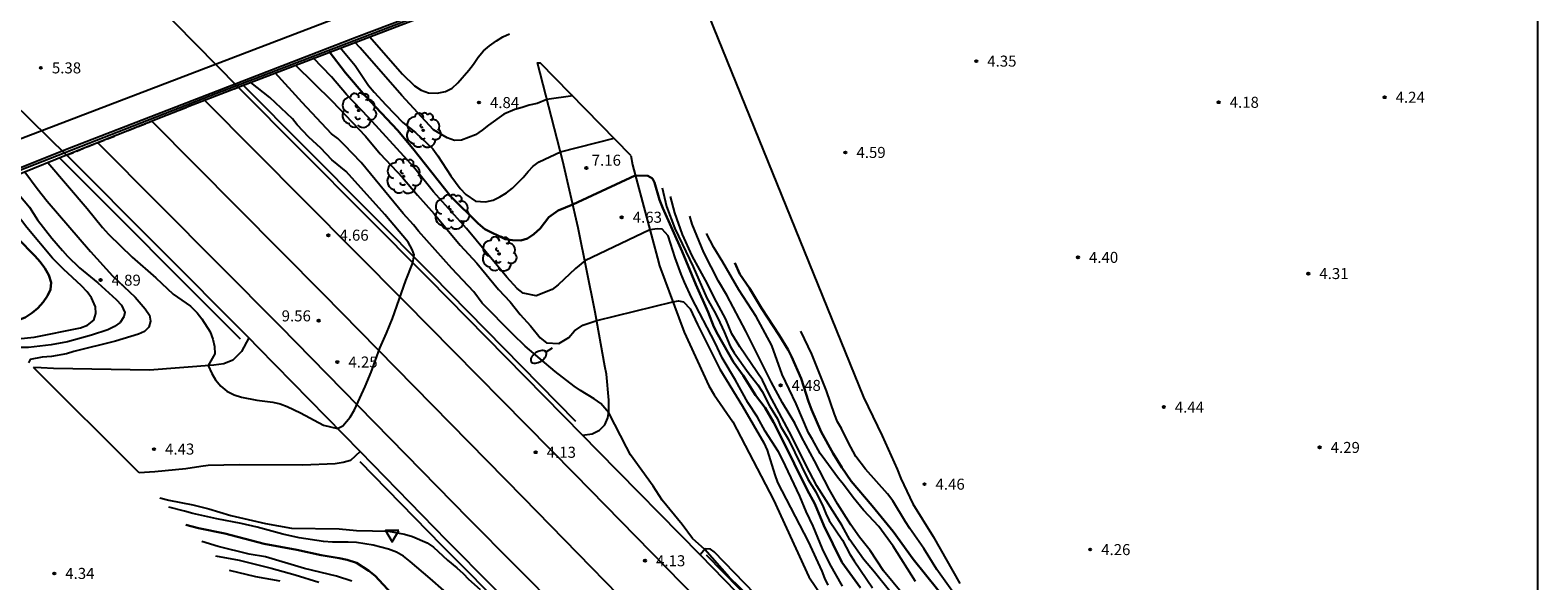
# Model space of a CAD drawing. Units: millimetres. Extents: x 584844 to 585195, y 4793040 to 4793291.
# Drawn here: x 585091 to 585194, y 4793197 to 4793235 of the extents above; entities that cross this region are included whole.
import ezdxf

# ---------------------------------------------------------------- set-up
doc = ezdxf.new("R2010")
doc.units = ezdxf.units.MM
doc.linetypes.add('TRAZOS_NORMALES', pattern=[0.75, 0.5, -0.25])
for name, color, linetype in [('010106', 9, 'Continuous'), ('020104', 34, 'Continuous'), ('020204', 9, 'Continuous'), ('020308', 9, 'Continuous'), ('060111', 9, 'Continuous'), ('060134', 9, 'Continuous'), ('060144', 9, 'Continuous'), ('070101', 9, 'ALAMBRADA'), ('070104', 3, 'Continuous'), ('070105', 6, 'Continuous'), ('080135', 9, 'TRAZOS_NORMALES'), ('100202', 3, 'Continuous'), ('250202', 9, 'Continuous'), ('260101', 9, 'Continuous'), ('260205', 9, 'Continuous')]:
    doc.layers.add(name, color=color, linetype=linetype)
doc.layers.add('020105', color=24, linetype='Continuous', lineweight=30)
doc.styles.add('ARIAL', font='ARIAL.TTF', dxfattribs={"height": 1})
doc.linetypes.add('ALAMBRADA', pattern='A,1,[203,DONOSTI.shx,S=0.1,R=0,X=0,Y=0],1', length=2)

# ---------------------------------------------------------------- blocks, each defined once
blk = doc.blocks.new('COTAPU')
blk.add_circle((0, 0), 0.075)
blk = doc.blocks.new('ARBOL')
blk.add_circle((0, 0), 0.0587)
for centre, radius, start, end in [((-0.28, 0.86), 0.3, 359.2878, 173.6078), ((0.1, 0.97), 0.21, 23.1565, 160.4665), ((0.44, 0.88), 0.24, 301.578, 139.328), ((-0.56, 0.38), 0.532, 92.28, 254.58), ((-0.09, 0.32), 0.12, 119.14, 310.56), ((0.66, 0.29), 0.443, 319.8556, 114.7656), ((0.82, -0.25), 0.383, 235.5275, 62.0275), ((-0.56, -0.34), 0.555, 142.64, 266.54), ((-0.3, -0.68), 0.45, 213.78, 295.32), ((-0.04, -0.38), 0.21, 189.64, 323.88), ((0.3, -0.62), 0.532, 224.67, 0.24)]:
    blk.add_arc(centre, radius, start, end)
blk = doc.blocks.new('SETRA')
at = {"linetype": 'Continuous'}
blk.add_lwpolyline([(0.45, 0.26), (-0.45, 0.26), (0, -0.52)], close=True, dxfattribs=at)
blk = doc.blocks.new('FAREDI')
blk.add_line((0, 0), (0.5, 0))
blk.add_lwpolyline([(0.5, 0, 0.159986), (0.54, -0.12, 0.106322), (0.68, -0.24, 0.071006), (0.86, -0.31, 0.057309), (1.1, -0.34, 0.057309), (1.34, -0.31, 0.071006), (1.52, -0.24, 0.106322), (1.66, -0.12, 0.159986), (1.7, 0, 0.159986), (1.66, 0.12, 0.106322), (1.52, 0.24, 0.071006), (1.34, 0.31, 0.057309), (1.1, 0.34, 0.057309), (0.86, 0.31, 0.071006), (0.68, 0.24, 0.106322), (0.54, 0.12, 0.159986)], format="xyb", close=True)

msp = doc.modelspace()

# ---------------------------------------------------------------- linework, layer by layer
at = {"layer": '010106', "flags": 128}
msp.add_lwpolyline([(584844.06, 4793040.2), (585194.05, 4793040.2), (585194.05, 4793290.19), (584844.06, 4793290.2)], close=True, dxfattribs=at)
at = {"layer": '020104', "flags": 128}
for points, elevation in [([(585128.41, 4793230.21), (585126.65, 4793229.96), (585125.97, 4793229.68), (585125.44, 4793229.57), (585124.96, 4793229.4), (585124.47, 4793229.27), (585123.71, 4793228.95), (585122.66, 4793228.22), (585122.24, 4793227.86), (585121.79, 4793227.55), (585120.83, 4793227.18), (585120.35, 4793227.16), (585119.86, 4793227.34), (585118.93, 4793227.9), (585116.77, 4793230.23), (585113.95, 4793233.48), (585113.57, 4793233.86)], 6.5), ([(585114.57, 4793234.23), (585116.81, 4793231.67), (585117.63, 4793230.89), (585118.1, 4793230.58), (585118.6, 4793230.4), (585119.17, 4793230.38), (585119.74, 4793230.49), (585120.21, 4793230.73), (585120.59, 4793231.1), (585121.33, 4793231.94), (585121.65, 4793232.35), (585121.96, 4793232.84), (585122.34, 4793233.27), (585122.74, 4793233.61), (585123.21, 4793233.95), (585123.64, 4793234.21), (585124.11, 4793234.42)], 6), ([(585146.76, 4793196.85), (585145.89, 4793198.36), (585145.4, 4793199.38), (585144.76, 4793200.94), (585144.29, 4793201.93), (585143.85, 4793202.98), (585142.67, 4793205.47), (585142.39, 4793205.98), (585141.49, 4793207.39), (585140.96, 4793208.35), (585140.32, 4793209.35), (585139.48, 4793210.86), (585138.57, 4793212.38), (585138.09, 4793213.41), (585136.49, 4793216.48), (585136.01, 4793217.53), (585135.78, 4793218.07), (585135.38, 4793219.18), (585134.9, 4793220.67), (585134.48, 4793221.14), (585134.17, 4793221.15), (585133.64, 4793221.09), (585129.23, 4793218.97), (585128.6, 4793218.45), (585127.41, 4793217.34), (585127, 4793217.02), (585125.92, 4793216.59), (585125.02, 4793216.77), (585124.62, 4793217.1), (585123.92, 4793217.86), (585121.18, 4793221.18), (585118.92, 4793223.67), (585117.57, 4793225.38), (585117.17, 4793225.83), (585114.51, 4793228.74), (585113.02, 4793230.29), (585112, 4793231.5), (585110.74, 4793232.8)], 8), ([(585112.57, 4793233.49), (585113.6, 4793232.27), (585114.51, 4793230.91), (585114.89, 4793230.46), (585115.68, 4793229.6), (585116.84, 4793228.4), (585117.71, 4793227.72), (585118.88, 4793226.6), (585119.22, 4793226.13), (585120.1, 4793224.76), (585120.75, 4793223.9), (585121.12, 4793223.49), (585121.78, 4793223.03), (585122.47, 4793223), (585122.98, 4793223.11), (585123.44, 4793223.34), (585123.9, 4793223.61), (585124.31, 4793223.93), (585125.03, 4793224.65), (585125.36, 4793225.06), (585125.71, 4793225.42), (585126.12, 4793225.71), (585127.56, 4793226.4), (585131.21, 4793227.33)], 7), ([(585142.55, 4793194.06), (585139.04, 4793197.46), (585137.38, 4793199.34), (585136.54, 4793200.1), (585135.84, 4793201.04), (585134.49, 4793202.7), (585133.88, 4793203.64), (585132.34, 4793205.79), (585132.05, 4793206.3), (585130.85, 4793208.64), (585130.32, 4793209.28), (585129.87, 4793209.6), (585128.93, 4793210.16), (585128.5, 4793210.46), (585127.21, 4793211.45), (585125.16, 4793213.17), (585124.32, 4793213.98), (585122.25, 4793216.11), (585121.68, 4793216.87), (585120.17, 4793218.46), (585117.91, 4793220.99), (585117.57, 4793221.42), (585116.87, 4793222.2), (585114, 4793225.67), (585112.86, 4793226.87), (585112.42, 4793227.3), (585112, 4793227.63), (585109.99, 4793229.76), (585108.16, 4793231.78)], 9), ([(585109.53, 4793232.32), (585112.03, 4793229.85), (585114.31, 4793227.46), (585115.31, 4793226.27), (585116.81, 4793224.66), (585117.83, 4793223.45), (585118.98, 4793222.18), (585120.74, 4793220.05), (585121.87, 4793218.81), (585123.35, 4793217.04), (585124.14, 4793216.19), (585124.82, 4793215.34), (585125.53, 4793214.55), (585126.19, 4793213.75), (585126.61, 4793213.4), (585127.46, 4793213.36), (585128.13, 4793213.76), (585128.53, 4793214.21), (585129.09, 4793214.61), (585130.04, 4793214.92), (585135.21, 4793216.18), (585135.59, 4793216.26), (585135.94, 4793216.19), (585136.4, 4793215.72), (585136.88, 4793214.65), (585138.41, 4793211.62), (585139.96, 4793209.09), (585141.41, 4793206.6), (585141.63, 4793206.09), (585142.14, 4793204.42), (585142.34, 4793203.89), (585144.41, 4793199.88), (585145.35, 4793197.87), (585145.53, 4793197.39), (585145.75, 4793196.92)], 8.5), ([(585092.7, 4793225.66), (585095.37, 4793222.54), (585096.41, 4793221.24), (585096.81, 4793220.8), (585098.43, 4793219.23), (585100.04, 4793217.82), (585101.21, 4793216.72), (585102.41, 4793215.9), (585102.86, 4793215.44), (585103.18, 4793215.03), (585103.73, 4793214.16), (585103.92, 4793213.66), (585104.02, 4793213.16), (585104.05, 4793212.65), (585103.6, 4793211.85), (585103.85, 4793211.32), (585104.11, 4793210.89), (585104.46, 4793210.46), (585104.86, 4793210.12), (585105.36, 4793209.87), (585105.87, 4793209.7), (585106.91, 4793209.5), (585107.99, 4793209.36), (585108.49, 4793209.26), (585108.97, 4793209.08), (585109.89, 4793208.63), (585111.45, 4793207.81), (585112.39, 4793207.57), (585112.77, 4793207.76), (585113.27, 4793208.34), (585113.55, 4793208.85), (585114.29, 4793210.43), (585114.69, 4793211.4), (585115.28, 4793213.04), (585115.74, 4793214.06), (585116.14, 4793215.06), (585117.05, 4793217.65), (585117.53, 4793218.85), (585117.61, 4793219.39), (585117.48, 4793219.76), (585117.2, 4793220.26), (585115.61, 4793222.14), (585112.98, 4793225.05), (585112.02, 4793225.84), (585111.27, 4793226.64), (585110.44, 4793227.4), (585109.66, 4793228.23), (585109.34, 4793228.65), (585107.79, 4793230.08), (585106.51, 4793231.12)], 9.5), ([(585091.13, 4793225.03), (585091.97, 4793223.89), (585092.65, 4793223.05), (585095.59, 4793219.62), (585097.1, 4793217.97), (585098.63, 4793216.51), (585099.32, 4793215.71), (585099.61, 4793215.28), (585099.67, 4793214.88), (585099.56, 4793214.46), (585099.28, 4793214.17), (585098.85, 4793214), (585097.3, 4793213.52), (585094.47, 4793212.81), (585093.97, 4793212.65), (585092.95, 4793212.48), (585092.31, 4793212.42), (585091.5, 4793212.26), (585091.37, 4793212.04)], 9), ([(585089.85, 4793213.65), (585090.66, 4793213.68), (585091.77, 4793213.79), (585094.92, 4793214.42), (585095.39, 4793214.6), (585095.82, 4793214.95), (585095.97, 4793215.39), (585095.93, 4793215.86), (585095.67, 4793216.46), (585095.36, 4793216.87), (585094.99, 4793217.29), (585093.75, 4793218.42), (585093, 4793219.17), (585091.27, 4793221.24), (585090.91, 4793221.72), (585089.37, 4793223.49), (585088.64, 4793224.04)], 8), ([(585089.85, 4793224.52), (585091.44, 4793222.62), (585091.98, 4793221.78), (585092.97, 4793220.52), (585093.69, 4793219.68), (585094.03, 4793219.3), (585094.85, 4793218.5), (585096.1, 4793217.48), (585097.35, 4793216.34), (585097.71, 4793215.96), (585097.93, 4793215.46), (585097.87, 4793215.17), (585097.61, 4793214.78), (585097.22, 4793214.52), (585096.77, 4793214.29), (585095.67, 4793213.93), (585094.04, 4793213.47), (585092.93, 4793213.26), (585091.38, 4793213.08), (585090.22, 4793213.09)], 8.5), ([(585134.49, 4793223.94), (585134.77, 4793222.68), (585135.35, 4793221.19), (585136.6, 4793218.57), (585137.52, 4793216.43), (585138.03, 4793215.56), (585138.27, 4793215.09), (585138.71, 4793214.16), (585139.11, 4793213.18), (585139.39, 4793212.72), (585140.34, 4793211.38), (585141, 4793210.55), (585141.29, 4793210.09), (585141.79, 4793209.12), (585142.32, 4793208.24), (585142.54, 4793207.74), (585143.07, 4793206.83), (585144.4, 4793204.12), (585144.93, 4793203.27), (585145.44, 4793202.25), (585145.62, 4793201.78), (585145.84, 4793201.32), (585146.76, 4793199.97), (585147.26, 4793199.03), (585147.54, 4793198.57), (585148.8, 4793196.73)], 7), ([(585149.96, 4793196.54), (585148.94, 4793197.81), (585148.18, 4793198.68), (585147.24, 4793199.99), (585146.7, 4793201), (585145, 4793203.67), (585144.25, 4793205.1), (585143.3, 4793207.04), (585141.77, 4793209.9), (585141.3, 4793210.87), (585139.76, 4793213.12), (585139.22, 4793214.01), (585138.81, 4793215.02), (585138.02, 4793216.48), (585137.57, 4793217.42), (585136.52, 4793219.32), (585135.87, 4793220.77), (585135.34, 4793222.24), (585135.05, 4793223.36)], 6.5), ([(585152.18, 4793194.71), (585149.53, 4793197.9), (585148.64, 4793199.28), (585147.9, 4793200.17), (585147.31, 4793201.02), (585146.41, 4793202.46), (585145.87, 4793203.39), (585144.84, 4793205.38), (585143.96, 4793207), (585143.5, 4793207.94), (585142.67, 4793209.33), (585141.9, 4793210.75), (585140.17, 4793214.2), (585138.88, 4793216.64), (585138.31, 4793217.59), (585137.31, 4793219.54), (585136.53, 4793221.48), (585136.36, 4793222.02)], 6), ([(585151.71, 4793197.16), (585150.19, 4793199.56), (585149.23, 4793200.9), (585148.18, 4793202.02), (585147.47, 4793202.88), (585146.83, 4793203.77), (585146.48, 4793204.18), (585145.54, 4793205.45), (585145.24, 4793205.88), (585144.7, 4793206.82), (585144.45, 4793207.29), (585143.6, 4793209.26), (585142.65, 4793211.24), (585141.95, 4793213.23), (585140.88, 4793215.19), (585139.7, 4793217), (585138.62, 4793218.89), (585138.01, 4793219.88), (585137.5, 4793220.83)], 5.5), ([(585155.06, 4793195.36), (585153.16, 4793197.98), (585152.29, 4793199.41), (585151.33, 4793200.76), (585151.03, 4793201.23), (585150.18, 4793202.66), (585149.81, 4793203.14), (585148.32, 4793204.8), (585147.67, 4793205.67), (585147.13, 4793206.64), (585146.69, 4793207.58), (585146.42, 4793208.03), (585146.2, 4793208.55), (585145.66, 4793210.13), (585144.66, 4793212.63), (585143.92, 4793214.2)], 4.5), ([(585100.32, 4793202.86), (585100.92, 4793202.7), (585102.55, 4793202.39), (585103.65, 4793202.11), (585105.14, 4793201.66), (585107.5, 4793201.11), (585109.27, 4793200.8), (585112.51, 4793200.74), (585113.69, 4793200.64), (585115.86, 4793200.58), (585116.95, 4793200.38), (585117.49, 4793200.22), (585118.49, 4793199.79), (585118.92, 4793199.51), (585119.89, 4793198.61), (585120.52, 4793198.1), (585120.94, 4793197.72), (585121.31, 4793197.32), (585122.1, 4793196.63)], 9), ([(585121.5, 4793194.91), (585118.7, 4793197.37), (585117.34, 4793198.52), (585116.88, 4793198.88), (585116.41, 4793199.15), (585115.86, 4793199.36), (585114.82, 4793199.63), (585113.68, 4793199.81), (585113.13, 4793199.85), (585112.06, 4793199.84), (585111.44, 4793199.89), (585109.79, 4793200.14), (585108.67, 4793200.39), (585106.94, 4793200.86), (585105.85, 4793201.12), (585104.2, 4793201.43), (585102.55, 4793201.79), (585102, 4793201.96), (585100.93, 4793202.22)], 8.5), ([(585113.37, 4793197.19), (585112.33, 4793197.53), (585110.16, 4793198.04), (585107.5, 4793198.84), (585106.38, 4793199.03), (585104.29, 4793199.54), (585103.17, 4793199.88)], 7), ([(585104.1, 4793198.91), (585105.7, 4793198.61), (585107.88, 4793198.07), (585109.51, 4793197.62), (585111.12, 4793197.12)], 6.5), ([(585108.5, 4793197.19), (585106.84, 4793197.48), (585105.05, 4793197.92)], 6)]:
    msp.add_lwpolyline(points, dxfattribs=dict(at, elevation=elevation))
at = {"layer": '020105', "flags": 128}
for points, elevation in [([(585147.97, 4793196.74), (585146.71, 4793198.47), (585145.49, 4793200.98), (585144.86, 4793202.44), (585144.35, 4793203.41), (585142.59, 4793206.99), (585142.05, 4793208), (585141.49, 4793208.97), (585140.84, 4793209.85), (585139.99, 4793211.18), (585139.34, 4793212.08), (585138.27, 4793213.96), (585138.01, 4793214.49), (585137.62, 4793215.48), (585136.77, 4793217.36), (585135.84, 4793219.61), (585134.52, 4793222.56), (585134.31, 4793223.13), (585133.97, 4793224.32), (585133.82, 4793224.57), (585133.52, 4793224.76), (585132.65, 4793224.79), (585128.4, 4793222.81), (585127.4, 4793222.4), (585126.77, 4793221.94), (585126.18, 4793221.19), (585125.76, 4793220.8), (585125.33, 4793220.5), (585124.86, 4793220.37), (585124.31, 4793220.38), (585123.81, 4793220.45), (585122.41, 4793221.14), (585121.96, 4793221.52), (585120.11, 4793223.35), (585117.52, 4793226.62), (585116.47, 4793227.88), (585114.28, 4793230.21), (585112.94, 4793231.78), (585111.83, 4793233.22)], 7.5), ([(585087.64, 4793223.63), (585087.9, 4793223.14), (585089.49, 4793221.68), (585091.82, 4793219.33), (585092.17, 4793218.92), (585092.49, 4793218.48), (585092.76, 4793218.01), (585092.92, 4793217.51), (585092.88, 4793217.04), (585092.68, 4793216.6), (585092.38, 4793216.17), (585092.02, 4793215.77), (585091.63, 4793215.45), (585091.16, 4793215.12), (585090.61, 4793214.91), (585089.52, 4793214.62), (585088.96, 4793214.57), (585088.58, 4793214.59)], 7.5), ([(585154.07, 4793195.55), (585151.56, 4793198.68), (585150.2, 4793200.56), (585148.77, 4793202.32), (585147.34, 4793204), (585146.7, 4793204.91), (585146.11, 4793205.87), (585145.3, 4793207.34), (585144.65, 4793208.86), (585144.44, 4793209.4), (585143.93, 4793210.97), (585143.29, 4793212.47), (585143.05, 4793212.93), (585142.44, 4793213.93), (585141.24, 4793215.75), (585140.42, 4793217.13), (585139.76, 4793218.08), (585139.43, 4793218.84)], 5), ([(585116.08, 4793196.35), (585114.96, 4793197.54), (585114.54, 4793197.9), (585113.7, 4793198.43), (585113.05, 4793198.64), (585112.51, 4793198.76), (585111.28, 4793198.96), (585109.64, 4793199.31), (585107.41, 4793199.73), (585104.74, 4793200.43), (585102.94, 4793200.8), (585102.07, 4793201.03)], 7.5)]:
    msp.add_lwpolyline(points, dxfattribs=dict(at, elevation=elevation))
at = {"layer": '060111'}
for points in [[(585105.65, 4793230.79, 9.84), (585081.23, 4793255.6, 11.35)], [(585093.97, 4793226.17, 10), (585075.65, 4793244.15, 10.93)], [(585105.65, 4793230.79, 9.84), (585118.58, 4793217.78, 9.47), (585129.06, 4793207.13, 9.28)], [(585093.97, 4793226.18, 10), (585106.37, 4793213.74, 9.6)], [(585106.37, 4793213.74, 9.6), (585107.01, 4793213.09, 9.58), (585113.93, 4793206, 9.48)], [(585129.06, 4793207.13, 9.28), (585130.11, 4793206.06, 9.26), (585137.06, 4793198.97, 9.15)], [(585113.93, 4793206, 9.48), (585119.81, 4793199.97, 9.39), (585129.26, 4793190.45, 9.25), (585138.93, 4793180.51, 9.1), (585148.98, 4793170.32, 8.94), (585160.78, 4793158.28, 8.76), (585172.7, 4793146.26, 8.67), (585181.2, 4793137.59, 8.52), (585191.92, 4793126.67, 8.4), (585194.05, 4793124.51, 8.38)], [(585137.06, 4793198.97, 9.15), (585139.51, 4793196.47, 9.11), (585152.61, 4793183.13, 8.9), (585162.66, 4793172.94, 8.77), (585185.61, 4793149.49, 8.56), (585194.05, 4793140.89, 8.44)]]:
    msp.add_polyline3d(points, dxfattribs=at)
at = {"layer": '060134'}
for points in [[(585129.06, 4793207.13, 9.27), (585129.73, 4793207.2, 9.13), (585130.23, 4793207.47, 9.06), (585130.58, 4793207.82, 9.02), (585130.79, 4793208.3, 9.02), (585130.86, 4793208.76, 8.99), (585130.86, 4793209.49, 8.97), (585130.69, 4793211.27, 8.9), (585130.59, 4793211.82, 8.88), (585129.93, 4793215.49, 8.43), (585128.76, 4793221.23, 7.72), (585127.72, 4793225.76, 7.09), (585126.01, 4793232.45, 6.15), (585126.18, 4793232.45, 6.16)], [(585132.35, 4793226.15, 7.28), (585126.18, 4793232.45, 6.16)], [(585132.35, 4793226.15, 7.28), (585132.46, 4793225.52, 7.4), (585134.16, 4793219.17, 8.26), (585134.3, 4793218.63, 8.25), (585135.98, 4793214.12, 8.71), (585137.66, 4793210.48, 8.77), (585138.03, 4793209.86, 8.75), (585139.29, 4793208.02, 8.85), (585142.06, 4793202.73, 8.86), (585144.47, 4793197.49, 8.84), (585146.79, 4793194.03, 8.84), (585148.65, 4793191.27, 8.77), (585148.48, 4793191.02, 8.77), (585147.14, 4793189.94, 8.77), (585144.23, 4793192.76, 8.81), (585138.03, 4793199.19, 8.96), (585137.77, 4793199.36, 8.97), (585137.42, 4793199.38, 8.98), (585137.06, 4793198.97, 9.15)], [(585106.37, 4793213.74, 9.6), (585105.86, 4793212.82, 9.58), (585105.27, 4793212.22, 9.52), (585104.66, 4793211.98, 9.52), (585103.99, 4793211.88, 9.52), (585099.62, 4793211.55, 9.31), (585093.07, 4793211.66, 9.06), (585092.24, 4793211.7, 9.06), (585091.71, 4793211.72, 9.03)], [(585098.91, 4793204.56, 9.19), (585091.71, 4793211.72, 9.03)], [(585113.93, 4793206, 9.47), (585113.29, 4793205.4, 9.41), (585112.79, 4793205.26, 9.39), (585112.23, 4793205.18, 9.39), (585110.05, 4793205.07, 9.36), (585105.73, 4793205.11, 9.36), (585103.61, 4793205.05, 9.35), (585103.11, 4793204.99, 9.3), (585102.07, 4793204.84, 9.23), (585099.98, 4793204.62, 9.19), (585098.91, 4793204.56, 9.19)]]:
    msp.add_polyline3d(points, dxfattribs=at)
at = {"layer": '060144'}
msp.add_polyline3d([(584844.06, 4793097.52, 26.94), (584845.22, 4793098.27, 26.91), (584856.44, 4793105.4, 26.53), (584871.49, 4793114.91, 26.59), (584924.01, 4793145.49, 26.7), (584945.44, 4793157.23, 26.91), (584993.2, 4793181.6, 27.34), (585019.51, 4793194.3, 27.62), (585025.95, 4793197.22, 27.72), (585031.84, 4793199.9, 27.69), (585046.16, 4793206.3, 27.76), (585055.12, 4793210.21, 27.99), (585068.08, 4793215.71, 28.12), (585078.41, 4793220.04, 28.18), (585089.75, 4793224.74, 28.25), (585104.24, 4793230.41, 28.39), (585122.06, 4793237.26, 28.73), (585135.02, 4793241.95, 28.5), (585147.67, 4793246.51, 28.92)], dxfattribs=at)
at = {"layer": '070101'}
for points in [[(585105.99, 4793230.92, 9.86), (585118.82, 4793218.02, 9.47), (585128.59, 4793208.07, 9.27)], [(585093.49, 4793225.98, 9.98), (585105.77, 4793213.67, 9.6)], [(585113.91, 4793205.32, 9.47), (585119.48, 4793199.64, 9.39), (585128.93, 4793190.13, 9.25), (585138.6, 4793180.18, 9.1), (585148.67, 4793169.99, 8.94), (585160.45, 4793157.95, 8.76), (585172.36, 4793145.93, 8.67), (585180.86, 4793137.26, 8.52), (585191.59, 4793126.34, 8.4), (585194.05, 4793123.85, 8.38)], [(585137.48, 4793198.98, 9.15), (585139.73, 4793196.7, 9.11), (585152.86, 4793183.36, 8.9), (585162.9, 4793173.17, 8.77), (585185.86, 4793149.73, 8.56), (585194.05, 4793141.37, 8.45)]]:
    msp.add_polyline3d(points, dxfattribs=at)
at = {"layer": '070104'}
msp.add_polyline3d([(585135.17, 4793241.79, 4), (585148.18, 4793209.7, 4), (585149.46, 4793207.07, 4), (585150.48, 4793204.81, 4), (585150.73, 4793204.18, 4), (585151.54, 4793202.45, 4), (585152.93, 4793200.22, 4), (585154.73, 4793197.03, 4)], dxfattribs=at)
at = {"layer": '070105'}
for points in [[(584844.06, 4793097.7, 26.43), (584850.06, 4793101.55, 26.4), (584873.07, 4793116.12, 26.51), (584891.94, 4793127.41, 26.57), (584905.91, 4793135.62, 26.76), (584919.8, 4793143.47, 26.8), (584936.88, 4793152.85, 26.94), (584968.44, 4793169.56, 27.03), (584985.16, 4793177.91, 27.03), (585003.73, 4793186.98, 27.19), (585020.86, 4793195.16, 27.61), (585044.37, 4793205.61, 27.42), (585059.15, 4793212.1, 27.88), (585072.98, 4793217.97, 27.91), (585082.98, 4793222.19, 28.14), (585094.3, 4793226.71, 28.17), (585113.71, 4793234.21, 28.33), (585121.94, 4793237.35, 28.56), (585130.1, 4793240.42, 28.51), (585138.89, 4793243.56, 28.33), (585144.85, 4793245.71, 28.71), (585152.11, 4793248.25, 28.71)], [(585105.65, 4793230.79, 28.43), (585123.38, 4793237.59, 28.53), (585135.17, 4793241.79, 28.41)], [(585093.97, 4793226.18, 28.2), (585102.59, 4793229.62, 28.41), (585105.65, 4793230.79, 28.43)], [(584951.66, 4793160.34, 26.97), (584959.03, 4793164.21, 26.91), (584976.35, 4793173.08, 26.95), (584999.79, 4793184.68, 27.32), (585020.35, 4793194.49, 27.61), (585041.99, 4793204.4, 28.16), (585062.34, 4793213.18, 28.24), (585073.71, 4793217.89, 27.81), (585090.95, 4793224.97, 28.12), (585093.97, 4793226.18, 28.2)]]:
    msp.add_polyline3d(points, dxfattribs=at)
at = {"layer": '080135'}
msp.add_polyline3d([(585093.97, 4793226.17, 28.2), (585102.59, 4793229.62, 28.41), (585105.65, 4793230.79, 28.43)], dxfattribs=at)
at = {"layer": '260101'}
for points in [[(585154.59, 4793250.99, 28.14), (585133.88, 4793243.77, 28.26), (585111.52, 4793235.16, 27.31), (585084.84, 4793224.99, 28.08), (585066.18, 4793217.08, 27.6), (585052.4, 4793211.22, 27.37), (585040.31, 4793206.03, 27.6), (585023.96, 4793198.55, 27.35), (585012.53, 4793193.31, 27.3), (585001.41, 4793187.97, 26.84), (584988.05, 4793181.37, 26.84), (584967.15, 4793170.95, 26.84), (584948.75, 4793161.41, 27), (584935.99, 4793154.54, 26.88), (584924.23, 4793147.94, 26.41), (584909.14, 4793139.57, 26.61), (584893.3, 4793130.37, 26.11), (584880.9, 4793122.84, 25.99), (584853.42, 4793105.9, 25.72), (584844.06, 4793099.89, 25.87)], [(585103.37, 4793229.89, 9.86), (585116.98, 4793216.2, 9.47), (585128.52, 4793204.49, 9.26), (585137.91, 4793194.9, 9.11), (585151.03, 4793181.56, 8.9), (585161.06, 4793171.37, 8.77), (585184.02, 4793147.93, 8.56), (585194.05, 4793137.7, 8.42)], [(585099.78, 4793228.45, 10.02), (585111.42, 4793216.74, 9.74), (585125.02, 4793202.89, 9.43), (585135.22, 4793192.45, 9.25), (585146.09, 4793181.41, 9.07), (585158.69, 4793168.61, 8.94), (585171.16, 4793155.9, 8.77), (585181.33, 4793145.57, 8.64), (585193.04, 4793133.59, 8.44), (585194.05, 4793132.57, 8.44)], [(585096.09, 4793227.01, 9.98), (585108.48, 4793214.56, 9.58), (585121.3, 4793201.44, 9.39), (585130.76, 4793191.93, 9.25), (585140.43, 4793181.98, 9.1), (585150.48, 4793171.78, 8.94), (585162.27, 4793159.74, 8.76), (585174.19, 4793147.73, 8.67), (585182.7, 4793139.06, 8.52), (585193.42, 4793128.14, 8.4), (585194.05, 4793127.5, 8.4)]]:
    msp.add_polyline3d(points, dxfattribs=at)

# ---------------------------------------------------------------- block references
at = {"layer": '020204', "rotation": 359.9987685839998}
for p in [(585092.22, 4793232.11, 5.38), (585155.85, 4793232.56, 4.36), (585122.02, 4793229.75, 4.84), (585172.34, 4793229.77, 4.19), (585183.63, 4793230.11, 4.25), (585146.95, 4793226.35, 4.6), (585129.33, 4793225.3, 7.16), (585131.73, 4793221.94, 4.63), (585111.78, 4793220.72, 4.67), (585162.77, 4793219.22, 4.4), (585096.28, 4793217.67, 4.89), (585178.44, 4793218.11, 4.32), (585111.12, 4793214.91, 9.56), (585112.39, 4793212.09, 4.26), (585142.54, 4793210.51, 4.49), (585168.61, 4793209.03, 4.44), (585099.92, 4793206.17, 4.43), (585179.21, 4793206.29, 4.29), (585125.88, 4793205.96, 4.14), (585152.33, 4793203.79, 4.46), (585163.6, 4793199.34, 4.27), (585133.32, 4793198.58, 4.14), (585093.13, 4793197.71, 4.35)]:
    msp.add_blockref('COTAPU', p, dxfattribs=at)
at = {"layer": '100202', "rotation": 359.9987685839998}
for p in [(585113.84, 4793229.21, 8.24), (585118.23, 4793227.86, 6.91), (585116.9, 4793224.73, 7.99), (585120.17, 4793222.3, 7.97), (585123.39, 4793219.45, 7.8)]:
    msp.add_blockref('ARBOL', p, dxfattribs=at)
at = {"layer": '250202', "rotation": 213.0891109250153}
msp.add_blockref('FAREDI', (585127, 4793213.05, 8.6), dxfattribs=at)
at = {"layer": '260205', "rotation": 359.9987685839998}
msp.add_blockref('SETRA', (585116.11, 4793200.38, 8.88), dxfattribs=at)

# ---------------------------------------------------------------- texts
at = {"layer": '020308', "style": 'ARIAL'}
for s, p in [('4.35', (585156.6, 4793232.19, 4.36)), ('5.38', (585092.97, 4793231.73, 5.38)), ('4.84', (585122.77, 4793229.37, 4.84)), ('4.18', (585173.09, 4793229.39, 4.19)), ('4.24', (585184.38, 4793229.73, 4.25)), ('4.59', (585147.7, 4793225.98, 4.6)), ('7.16', (585129.69, 4793225.45, 7.16)), ('4.63', (585132.48, 4793221.57, 4.63)), ('4.66', (585112.53, 4793220.35, 4.67)), ('4.40', (585163.52, 4793218.84, 4.4)), ('4.31', (585179.19, 4793217.74, 4.32)), ('4.89', (585097.03, 4793217.29, 4.89)), ('9.56', (585108.6, 4793214.86, 9.56)), ('4.25', (585113.14, 4793211.72, 4.26)), ('4.48', (585143.29, 4793210.13, 4.49)), ('4.44', (585169.36, 4793208.65, 4.44)), ('4.43', (585100.67, 4793205.8, 4.43)), ('4.13', (585126.63, 4793205.58, 4.14)), ('4.29', (585179.96, 4793205.91, 4.29)), ('4.46', (585153.08, 4793203.41, 4.46)), ('4.13', (585134.07, 4793198.2, 4.14)), ('4.26', (585164.35, 4793198.96, 4.27)), ('4.34', (585093.88, 4793197.34, 4.35))]:
    msp.add_text(s, height=0.75, rotation=359.9988, dxfattribs=at).set_placement(p)

doc.saveas('drawing.dxf')
